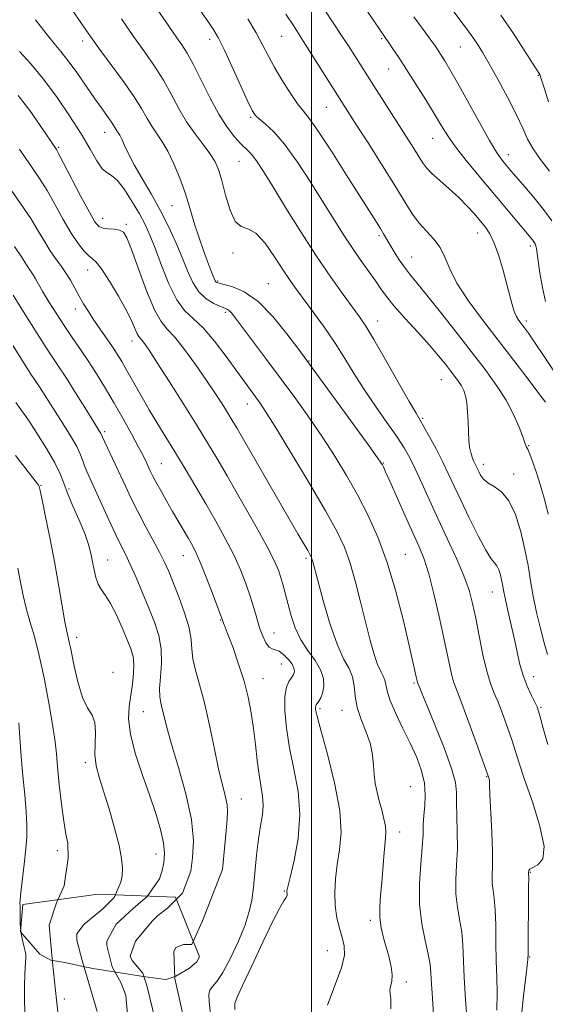
# Model space of a CAD drawing. Extents: x 2087300 to 2090200, y 317300 to 320200.
# Drawn here: x 2087923 to 2088062, y 319512 to 319772 of the extents above; entities that cross this region are included whole.
import ezdxf

# ---------------------------------------------------------------- set-up
doc = ezdxf.new("R2010")
doc.units = 0
doc.header["$MEASUREMENT"] = 0
doc.linetypes.add('DGN Style 2', pattern=[51.195507, 30.717304, -20.478203])
for name, color, linetype, lineweight in [('32000', 7, 'Continuous', 0), ('BOLDER LINE - HIGHWALL', 222, 'DGN Style 2', 0), ('DTM SPOT ELEVATION', 2, 'Continuous', 13), ('INDEX CONTOUR', 41, 'Continuous', 13), ('INTERMEDIATE CONTOUR', 44, 'Continuous', 0)]:
    doc.layers.add(name, color=color, linetype=linetype, lineweight=lineweight)

msp = doc.modelspace()

# ---------------------------------------------------------------- linework, layer by layer
at = {"layer": '32000', "flags": 128}
msp.add_lwpolyline([(2088000, 317500), (2088000, 320000)], dxfattribs=at)
at = {"layer": 'BOLDER LINE - HIGHWALL'}
for points in [[(2087970.34, 319524.25, 1137.33), (2087963.99, 319539.95, 1135.21), (2087943.63, 319540.81, 1130.99), (2087923.69, 319538.06, 1128.19), (2087923.05, 319530.85, 1128.06), (2087928.216, 319524.916, 1128.936), (2087931.054, 319523.342, 1129.03), (2087934.661, 319522.706, 1129.03), (2087942.214, 319521.153, 1129.03)], [(2087942.214, 319521.153, 1131.984), (2087956.135, 319518.965, 1135.32), (2087961.605, 319518.25, 1135.969), (2087964.151, 319519.099, 1135.969), (2087967.758, 319521.221, 1135.969), (2087969.668, 319522.918, 1135.969), (2087970.34, 319524.25, 1135.969)]]:
    msp.add_polyline3d(points, dxfattribs=at)
at = {"layer": 'DTM SPOT ELEVATION'}
for p in [(2087939.54, 319766.28, 1151.5), (2087973.07, 319766.77, 1157.5), (2087992.05, 319767.54, 1161.1), (2088018.47, 319766.97, 1165.8), (2088039.31, 319764.68, 1169.1), (2088020.4, 319758.91, 1165.2), (2088059.89, 319757.21, 1171.9), (2088003.85, 319748.8, 1161.1), (2087983.92, 319746.17, 1157.8), (2087945.28, 319742.15, 1149.3), (2088032.02, 319740.59, 1165.2), (2087933.12, 319738.22, 1146.2), (2087980.81, 319734.5, 1155.1), (2088051.95, 319736.3, 1168.6), (2087963.15, 319722.8, 1151.1), (2087944.8, 319719.43, 1146.7), (2087951.08, 319717.87, 1146.3), (2088017.79, 319714.81, 1159.7), (2088043.9, 319715.58, 1163.3), (2088057.78, 319712.11, 1165.6), (2087979.27, 319710.29, 1153.7), (2088026.48, 319709.18, 1160.8), (2087940.84, 319705.77, 1143.3), (2087975.15, 319702.91, 1152.2), (2087988.56, 319702.2, 1152.9), (2087937.55, 319695.5, 1141.4), (2087977.17, 319694.62, 1149.7), (2088017.42, 319692.33, 1156.7), (2088056.73, 319692.33, 1164.4), (2087952.57, 319686.99, 1143.4), (2087999.32, 319681.69, 1152.1), (2088034.28, 319676.83, 1157.1), (2087983, 319670.35, 1147.3), (2088029.31, 319666.59, 1156.2), (2087945.3, 319663.08, 1138.3), (2088057.35, 319659.32, 1160.1), (2087960.32, 319654.58, 1140.9), (2088018.98, 319654.79, 1152.1), (2088045.36, 319654.38, 1158.5), (2088053.39, 319651.81, 1158.5), (2087928.46, 319648.86, 1132.1), (2087935.93, 319647.91, 1134.4), (2087966.13, 319630.26, 1139.2), (2088024.75, 319630.58, 1150.9), (2087946.08, 319629.16, 1134.8), (2087998.56, 319629.55, 1145.7), (2088047.72, 319620.68, 1155.2), (2087975.93, 319613.23, 1139.9), (2087990.04, 319609.83, 1142.8), (2087937.92, 319608.69, 1132.5), (2087992.02, 319601.64, 1141.1), (2087947.49, 319599.41, 1132.4), (2087987.13, 319597.72, 1140.8), (2088027.08, 319596.61, 1149.8), (2088058.72, 319598.29, 1156.7), (2087955.53, 319589.04, 1135.1), (2088002.23, 319589.8, 1144.3), (2088008.06, 319589.42, 1145.3), (2088060.66, 319590.21, 1156.2), (2087940.19, 319575.51, 1131.6), (2088046.28, 319571.81, 1151.9), (2088026.08, 319569.21, 1146.8), (2087981.44, 319565.92, 1138.8), (2088023.23, 319557.2, 1146.6), (2087932.78, 319552.32, 1129.5), (2087958.87, 319551.37, 1133.3), (2088057.83, 319546.55, 1154.1), (2087992.81, 319541.58, 1141.9), (2088015.5, 319533.91, 1145.6), (2088004.17, 319525.85, 1143.1), (2088057.59, 319524.16, 1154.1), (2088025.04, 319517.57, 1146.5), (2087934.66, 319513.03, 1130.5)]:
    msp.add_point(p, dxfattribs=at)
at = {"layer": 'INDEX CONTOUR'}
for points in [[(2088034.573, 319778.075, 1170), (2088040.59, 319770.061, 1170), (2088042.244, 319767.797, 1170), (2088043.67, 319765.723, 1170), (2088045.131, 319763.396, 1170), (2088046.95, 319760.275, 1170), (2088049.316, 319756.044, 1170), (2088051.876, 319751.291, 1170), (2088054.141, 319746.831, 1170), (2088055.777, 319743.271, 1170), (2088057.089, 319740.394, 1170), (2088058.525, 319737.775, 1170), (2088060.455, 319735.029, 1170), (2088062.871, 319731.914, 1170)], [(2087927.078, 319771.943, 1150), (2087929.829, 319768.315, 1150), (2087931.969, 319765.662, 1150), (2087933.763, 319763.509, 1150), (2087935.647, 319761.109, 1150), (2087937.93, 319757.943, 1150), (2087942.721, 319751.026, 1150), (2087944.615, 319748.348, 1150), (2087946.058, 319746.343, 1150), (2087947.088, 319744.886, 1150), (2087947.757, 319743.853, 1150), (2087948.511, 319742.567, 1150), (2087948.855, 319742.055, 1150), (2087949.278, 319741.384, 1150), (2087949.827, 319740.335, 1150), (2087950.566, 319738.723, 1150), (2087951.623, 319736.479, 1150), (2087953.145, 319733.566, 1150), (2087955.204, 319729.992, 1150), (2087957.583, 319725.938, 1150), (2087959.99, 319721.632, 1150), (2087962.182, 319717.287, 1150), (2087964.108, 319713.06, 1150), (2087965.765, 319709.092, 1150), (2087967.189, 319705.52, 1150), (2087968.582, 319702.446, 1150), (2087970.187, 319699.972, 1150), (2087972.144, 319698.152, 1150), (2087974.177, 319696.908, 1150), (2087975.909, 319696.12, 1150), (2087977.065, 319695.657, 1150), (2087977.783, 319695.343, 1150), (2087978.303, 319694.99, 1150), (2087978.889, 319694.368, 1150), (2087979.895, 319693.078, 1150), (2087988.106, 319682.124, 1150), (2087991.983, 319676.919, 1150), (2087995.795, 319671.742, 1150), (2087999.446, 319666.65, 1150), (2088002.902, 319661.603, 1150), (2088006.146, 319656.563, 1150), (2088009.199, 319651.488, 1150), (2088012.096, 319646.339, 1150), (2088014.861, 319641.018, 1150), (2088017.491, 319635.196, 1150), (2088019.967, 319628.484, 1150), (2088022.257, 319620.766, 1150), (2088024.241, 319613.023, 1150), (2088025.781, 319606.508, 1150), (2088027.672, 319598.242, 1150), (2088027.994, 319596.758, 1150), (2088028.044, 319596.593, 1150), (2088028.477, 319595.464, 1150), (2088029.101, 319593.908, 1150), (2088030.42, 319590.708, 1150), (2088032.573, 319585.515, 1150), (2088035.006, 319579.458, 1150), (2088036.991, 319574.031, 1150), (2088037.996, 319570.302, 1150), (2088038.278, 319567.623, 1150), (2088038.291, 319564.917, 1150), (2088038.382, 319561.363, 1150), (2088038.507, 319557.157, 1150), (2088038.515, 319552.752, 1150), (2088038.322, 319548.526, 1150), (2088038.107, 319544.558, 1150), (2088038.117, 319540.85, 1150), (2088038.513, 319537.387, 1150), (2088039.117, 319534.072, 1150), (2088039.667, 319530.787, 1150), (2088039.975, 319527.371, 1150), (2088040.344, 319518.732, 1150), (2088040.696, 319512.966, 1150), (2088041.093, 319506.96, 1150)], [(2087983.151, 319772.166, 1160), (2087985.344, 319768.433, 1160), (2087987.041, 319765.309, 1160), (2087988.513, 319762.478, 1160), (2087990.136, 319759.481, 1160), (2087992.165, 319756.042, 1160), (2087994.346, 319752.584, 1160), (2087996.299, 319749.715, 1160), (2087997.823, 319747.735, 1160), (2087999.416, 319745.723, 1160), (2088001.752, 319742.455, 1160), (2088005.244, 319737.159, 1160), (2088009.259, 319730.883, 1160), (2088017.134, 319718.433, 1160), (2088018.205, 319716.705, 1160), (2088019.009, 319715.353, 1160), (2088020.653, 319712.534, 1160), (2088021.817, 319710.617, 1160), (2088023.159, 319708.507, 1160), (2088024.529, 319706.505, 1160), (2088025.881, 319704.742, 1160), (2088030.096, 319699.604, 1160), (2088033.711, 319695.067, 1160), (2088037.959, 319689.663, 1160), (2088042.183, 319684.238, 1160), (2088045.851, 319679.462, 1160), (2088048.9, 319675.254, 1160), (2088051.39, 319671.344, 1160), (2088053.371, 319667.577, 1160), (2088054.855, 319664.221, 1160), (2088055.844, 319661.653, 1160), (2088056.372, 319660.129, 1160), (2088056.681, 319659.133, 1160), (2088056.812, 319658.928, 1160), (2088057.099, 319658.378, 1160), (2088057.645, 319657.06, 1160), (2088058.508, 319654.696, 1160), (2088059.569, 319651.59, 1160), (2088060.661, 319648.194, 1160), (2088061.653, 319644.819, 1160), (2088062.546, 319641.2, 1160)], [(2087921.445, 319711.948, 1140), (2087923.486, 319708.984, 1140), (2087924.511, 319707.406, 1140), (2087925.028, 319706.575, 1140), (2087925.465, 319705.94, 1140), (2087925.928, 319705.294, 1140), (2087926.441, 319704.513, 1140), (2087927.048, 319703.471, 1140), (2087927.863, 319702.024, 1140), (2087929.016, 319700.029, 1140), (2087930.595, 319697.403, 1140), (2087932.503, 319694.344, 1140), (2087934.597, 319691.115, 1140), (2087936.756, 319687.921, 1140), (2087938.941, 319684.739, 1140), (2087941.141, 319681.483, 1140), (2087943.343, 319678.075, 1140), (2087945.572, 319674.456, 1140), (2087947.86, 319670.574, 1140), (2087950.195, 319666.459, 1140), (2087952.385, 319662.491, 1140), (2087954.192, 319659.133, 1140), (2087955.449, 319656.717, 1140), (2087956.274, 319655.056, 1140), (2087957.365, 319652.727, 1140), (2087957.983, 319651.467, 1140), (2087958.869, 319649.781, 1140), (2087960.132, 319647.487, 1140), (2087961.657, 319644.788, 1140), (2087963.266, 319641.978, 1140), (2087967.45, 319634.793, 1140), (2087968.493, 319632.962, 1140), (2087969.525, 319630.92, 1140), (2087970.767, 319628.071, 1140), (2087972.341, 319624.096, 1140), (2087973.976, 319619.79, 1140), (2087976.527, 319612.913, 1140), (2087976.731, 319612.435, 1140), (2087977.161, 319611.373, 1140), (2087977.968, 319609.274, 1140), (2087979.229, 319605.864, 1140), (2087980.718, 319601.594, 1140), (2087982.135, 319597.086, 1140), (2087983.242, 319592.826, 1140), (2087984.062, 319588.739, 1140), (2087984.681, 319584.605, 1140), (2087985.182, 319580.305, 1140), (2087985.634, 319576.1, 1140), (2087986.105, 319572.35, 1140), (2087987.049, 319566.732, 1140), (2087987.216, 319564.324, 1140), (2087987.005, 319561.764, 1140), (2087986.533, 319558.822, 1140), (2087985.977, 319555.28, 1140), (2087985.476, 319551.064, 1140), (2087984.635, 319542.557, 1140), (2087984.203, 319539.234, 1140), (2087983.537, 319536.18, 1140), (2087982.398, 319532.702, 1140), (2087980.651, 319528.379, 1140), (2087978.579, 319523.865, 1140), (2087976.571, 319520.084, 1140), (2087974.951, 319517.702, 1140), (2087973.787, 319516.352, 1140), (2087973.084, 319515.407, 1140), (2087972.828, 319514.255, 1140), (2087972.93, 319512.337, 1140), (2087973.808, 319504.313, 1140)], [(2087922.391, 319626.963, 1130), (2087923.064, 319623.295, 1130), (2087923.748, 319619.777, 1130), (2087924.55, 319616.351, 1130), (2087925.553, 319612.879, 1130), (2087926.732, 319608.899, 1130), (2087928.039, 319603.871, 1130), (2087929.405, 319597.549, 1130), (2087930.668, 319590.876, 1130), (2087931.646, 319585.09, 1130), (2087932.228, 319581.02, 1130), (2087932.563, 319577.863, 1130), (2087932.869, 319574.407, 1130), (2087933.32, 319569.806, 1130), (2087933.887, 319564.686, 1130), (2087934.496, 319560.039, 1130), (2087935.077, 319556.622, 1130), (2087935.583, 319554.253, 1130), (2087935.71, 319550.331, 1130), (2087934.582, 319543.007, 1130), (2087932.611, 319538.5, 1130), (2087930.639, 319532.585, 1130), (2087931.484, 319522.726, 1130), (2087932.611, 319512.868, 1130), (2087934.364, 319497.067, 1130)]]:
    msp.add_polyline3d(points, dxfattribs=at)
at = {"layer": 'INTERMEDIATE CONTOUR'}
for points in [[(2088011.152, 319779.477, 1166), (2088019.263, 319767.467, 1166), (2088020.373, 319765.867, 1166), (2088021.467, 319764.251, 1166), (2088023.019, 319761.917, 1166), (2088025.061, 319758.79, 1166), (2088027.552, 319754.906, 1166), (2088030.167, 319750.762, 1166), (2088032.508, 319746.967, 1166), (2088034.332, 319743.927, 1166), (2088036.007, 319741.247, 1166), (2088038.059, 319738.332, 1166), (2088040.859, 319734.745, 1166), (2088044.174, 319730.702, 1166), (2088058.37, 319713.72, 1166), (2088058.736, 319713.215, 1166), (2088059.032, 319712.702, 1166), (2088059.248, 319712.146, 1166), (2088059.394, 319711.45, 1166), (2088059.849, 319708.178, 1166), (2088060.346, 319704.965, 1166), (2088061.021, 319701.146, 1166), (2088061.816, 319697.429, 1166)], [(2087936.367, 319774.951, 1152), (2087938.823, 319771.456, 1152), (2087940.542, 319768.978, 1152), (2087942.042, 319766.851, 1152), (2087943.985, 319764.19, 1152), (2087946.8, 319760.392, 1152), (2087950.016, 319755.988, 1152), (2087952.935, 319751.796, 1152), (2087955.035, 319748.448, 1152), (2087956.514, 319745.859, 1152), (2087957.744, 319743.759, 1152), (2087960.456, 319739.803, 1152), (2087961.993, 319737.202, 1152), (2087963.616, 319733.831, 1152), (2087965.179, 319730.072, 1152), (2087966.507, 319726.465, 1152), (2087967.493, 319723.387, 1152), (2087968.302, 319720.583, 1152), (2087969.169, 319717.64, 1152), (2087970.255, 319714.297, 1152), (2087971.43, 319710.913, 1152), (2087972.489, 319707.999, 1152), (2087973.275, 319705.94, 1152), (2087973.809, 319704.619, 1152), (2087974.548, 319702.88, 1152), (2087974.699, 319702.643, 1152), (2087974.938, 319702.464, 1152), (2087975.552, 319702.257, 1152), (2087976.873, 319701.934, 1152), (2087979.141, 319701.331, 1152), (2087982.214, 319700.009, 1152), (2087985.856, 319697.458, 1152), (2087989.774, 319693.454, 1152), (2087993.454, 319688.921, 1152), (2087996.321, 319685.073, 1152), (2088015.094, 319659.384, 1152), (2088017.447, 319656.134, 1152), (2088018.419, 319654.749, 1152), (2088018.723, 319654.245, 1152), (2088018.992, 319653.704, 1152), (2088019.564, 319652.462, 1152), (2088020.706, 319649.918, 1152), (2088024.756, 319640.799, 1152), (2088028.444, 319632.566, 1152), (2088029.726, 319629.346, 1152), (2088030.954, 319625.438, 1152), (2088032.325, 319620.14, 1152), (2088033.723, 319614.14, 1152), (2088034.958, 319608.476, 1152), (2088036.578, 319600.635, 1152), (2088037.131, 319598.234, 1152), (2088037.682, 319596.437, 1152), (2088038.46, 319594.402, 1152), (2088039.713, 319591.171, 1152), (2088041.561, 319586.194, 1152), (2088043.6, 319580.588, 1152), (2088046.854, 319571.494, 1152), (2088046.95, 319571.19, 1152), (2088047.003, 319570.934, 1152), (2088046.994, 319570.647, 1152), (2088046.99, 319569.661, 1152), (2088047.082, 319567.156, 1152), (2088047.603, 319557.187, 1152), (2088047.791, 319552.036, 1152), (2088047.795, 319548.247, 1152), (2088047.723, 319545.615, 1152), (2088047.733, 319543.631, 1152), (2088047.935, 319541.789, 1152), (2088048.24, 319539.619, 1152), (2088048.508, 319536.656, 1152), (2088048.641, 319532.614, 1152), (2088048.697, 319527.926, 1152), (2088048.776, 319523.2, 1152), (2088048.929, 319518.873, 1152), (2088049.034, 319514.668, 1152), (2088048.921, 319510.136, 1152)], [(2087959.011, 319775.032, 1156), (2087964.398, 319767.171, 1156), (2087965.729, 319765.265, 1156), (2087967.096, 319763.126, 1156), (2087968.728, 319760.172, 1156), (2087973.1, 319751.385, 1156), (2087975.464, 319746.989, 1156), (2087977.67, 319743.536, 1156), (2087979.618, 319741.017, 1156), (2087981.232, 319739.254, 1156), (2087983.504, 319737.049, 1156), (2087984.493, 319735.936, 1156), (2087985.655, 319734.333, 1156), (2087987.291, 319731.796, 1156), (2087989.722, 319727.864, 1156), (2087993.133, 319722.311, 1156), (2087997.155, 319715.851, 1156), (2088001.282, 319709.432, 1156), (2088005.065, 319703.852, 1156), (2088008.297, 319699.315, 1156), (2088012.645, 319693.391, 1156), (2088014.289, 319690.936, 1156), (2088016.436, 319687.386, 1156), (2088019.508, 319682.067, 1156), (2088025.81, 319671.005, 1156), (2088027.596, 319667.916, 1156), (2088028.672, 319666.086, 1156), (2088029.688, 319664.321, 1156), (2088031.134, 319661.709, 1156), (2088032.87, 319658.474, 1156), (2088034.601, 319655.121, 1156), (2088036.127, 319651.989, 1156), (2088039.421, 319644.931, 1156), (2088041.644, 319640.276, 1156), (2088043.996, 319635.534, 1156), (2088046.044, 319631.695, 1156), (2088047.465, 319629.461, 1156), (2088048.37, 319628.345, 1156), (2088048.977, 319627.568, 1156), (2088049.469, 319626.516, 1156), (2088049.876, 319625.223, 1156), (2088050.193, 319623.888, 1156), (2088050.435, 319622.616, 1156), (2088050.706, 319621.131, 1156), (2088051.129, 319619.061, 1156), (2088051.787, 319616.158, 1156), (2088052.597, 319612.66, 1156), (2088053.428, 319608.928, 1156), (2088054.194, 319605.273, 1156), (2088054.971, 319601.81, 1156), (2088055.873, 319598.604, 1156), (2088056.962, 319595.734, 1156), (2088058.074, 319593.326, 1156), (2088058.991, 319591.519, 1156), (2088059.572, 319590.312, 1156), (2088059.991, 319589.147, 1156), (2088060.496, 319587.328, 1156), (2088061.293, 319584.334, 1156), (2088062.407, 319580.343, 1156)], [(2087970.229, 319774.892, 1158), (2087972.59, 319771.534, 1158), (2087974.194, 319769.166, 1158), (2087975.43, 319767.035, 1158), (2087976.873, 319764.098, 1158), (2087978.905, 319759.695, 1158), (2087983.081, 319750.511, 1158), (2087984.294, 319747.966, 1158), (2087985.142, 319746.634, 1158), (2087986.145, 319745.699, 1158), (2087987.734, 319744.414, 1158), (2087989.976, 319742.316, 1158), (2087992.839, 319739.01, 1158), (2087996.234, 319734.313, 1158), (2087999.81, 319728.879, 1158), (2088003.154, 319723.569, 1158), (2088005.96, 319719.055, 1158), (2088008.363, 319715.23, 1158), (2088010.606, 319711.798, 1158), (2088012.858, 319708.536, 1158), (2088016.849, 319702.936, 1158), (2088018.326, 319700.808, 1158), (2088019.825, 319698.747, 1158), (2088021.856, 319696.243, 1158), (2088024.74, 319692.967, 1158), (2088028.044, 319689.317, 1158), (2088031.145, 319685.868, 1158), (2088033.559, 319683.074, 1158), (2088035.354, 319680.885, 1158), (2088036.733, 319679.129, 1158), (2088037.871, 319677.647, 1158), (2088038.817, 319676.341, 1158), (2088039.59, 319675.128, 1158), (2088040.206, 319673.904, 1158), (2088040.675, 319672.477, 1158), (2088041.005, 319670.636, 1158), (2088041.212, 319668.262, 1158), (2088041.341, 319665.611, 1158), (2088041.447, 319663.034, 1158), (2088041.578, 319660.815, 1158), (2088041.764, 319658.981, 1158), (2088042.031, 319657.491, 1158), (2088042.39, 319656.302, 1158), (2088042.793, 319655.354, 1158), (2088043.505, 319653.918, 1158), (2088044.172, 319652.49, 1158), (2088044.657, 319651.547, 1158), (2088045.404, 319650.509, 1158), (2088046.568, 319649.501, 1158), (2088048.225, 319648.529, 1158), (2088050.17, 319647.146, 1158), (2088052.12, 319644.789, 1158), (2088053.84, 319641.105, 1158), (2088055.265, 319636.58, 1158), (2088056.374, 319631.91, 1158), (2088057.182, 319627.624, 1158), (2088057.843, 319623.594, 1158), (2088058.55, 319619.522, 1158), (2088059.441, 319615.229, 1158), (2088060.445, 319610.986, 1158), (2088061.441, 319607.178, 1158), (2088062.324, 319604.108, 1158)], [(2087993.228, 319773.43, 1162), (2087995.173, 319770.367, 1162), (2087998.325, 319765.46, 1162), (2088011.893, 319744.1, 1162), (2088015.094, 319739.087, 1162), (2088018.774, 319733.289, 1162), (2088022.165, 319727.851, 1162), (2088024.707, 319723.66, 1162), (2088026.644, 319720.561, 1162), (2088028.424, 319718.138, 1162), (2088030.371, 319716.011, 1162), (2088032.321, 319713.94, 1162), (2088033.987, 319711.72, 1162), (2088035.231, 319709.151, 1162), (2088036.504, 319706.063, 1162), (2088038.406, 319702.29, 1162), (2088041.371, 319697.742, 1162), (2088045.147, 319692.622, 1162), (2088053.473, 319681.821, 1162), (2088057.194, 319676.96, 1162), (2088060.07, 319673.169, 1162), (2088061.825, 319670.815, 1162)], [(2088003.484, 319774.446, 1164), (2088007.899, 319767.778, 1164), (2088009.713, 319764.99, 1164), (2088016.477, 319754.468, 1164), (2088027.008, 319737.923, 1164), (2088029.317, 319734.209, 1164), (2088030.322, 319732.824, 1164), (2088031.746, 319731.309, 1164), (2088033.858, 319729.407, 1164), (2088036.388, 319727.214, 1164), (2088038.927, 319724.92, 1164), (2088041.146, 319722.689, 1164), (2088043.015, 319720.613, 1164), (2088044.583, 319718.764, 1164), (2088045.909, 319717.125, 1164), (2088047.095, 319715.314, 1164), (2088048.254, 319712.866, 1164), (2088049.46, 319709.497, 1164), (2088050.626, 319705.656, 1164), (2088051.625, 319701.977, 1164), (2088052.959, 319696.631, 1164), (2088053.507, 319694.847, 1164), (2088054.12, 319693.486, 1164), (2088054.793, 319692.41, 1164), (2088056.247, 319690.488, 1164), (2088057.283, 319689.043, 1164), (2088058.893, 319686.689, 1164), (2088061.259, 319683.143, 1164), (2088070.053, 319669.859, 1164)], [(2087949.757, 319772.156, 1154), (2087952.965, 319767.512, 1154), (2087955.901, 319763.371, 1154), (2087958.512, 319759.625, 1154), (2087960.832, 319755.984, 1154), (2087962.921, 319752.238, 1154), (2087964.917, 319748.497, 1154), (2087966.977, 319744.951, 1154), (2087969.185, 319741.76, 1154), (2087971.335, 319738.966, 1154), (2087973.148, 319736.576, 1154), (2087974.436, 319734.511, 1154), (2087975.379, 319732.312, 1154), (2087976.248, 319729.426, 1154), (2087977.265, 319725.58, 1154), (2087978.466, 319721.6, 1154), (2087979.84, 319718.591, 1154), (2087981.388, 319717.253, 1154), (2087983.173, 319716.669, 1154), (2087985.271, 319715.52, 1154), (2087987.696, 319712.865, 1154), (2087990.197, 319709.293, 1154), (2087992.459, 319705.775, 1154), (2087994.29, 319703.011, 1154), (2087995.984, 319700.619, 1154), (2088000.496, 319694.522, 1154), (2088003.37, 319690.545, 1154), (2088006.219, 319686.396, 1154), (2088008.791, 319682.361, 1154), (2088011.26, 319678.351, 1154), (2088013.906, 319674.185, 1154), (2088016.892, 319669.785, 1154), (2088019.906, 319665.488, 1154), (2088022.516, 319661.732, 1154), (2088024.432, 319658.777, 1154), (2088025.914, 319656.152, 1154), (2088027.362, 319653.203, 1154), (2088029.101, 319649.426, 1154), (2088031.151, 319644.905, 1154), (2088033.458, 319639.877, 1154), (2088035.925, 319634.605, 1154), (2088038.291, 319629.474, 1154), (2088040.255, 319624.898, 1154), (2088041.614, 319621.111, 1154), (2088042.555, 319617.616, 1154), (2088043.364, 319613.733, 1154), (2088044.268, 319609.035, 1154), (2088045.258, 319604.089, 1154), (2088046.268, 319599.712, 1154), (2088047.253, 319596.468, 1154), (2088048.258, 319593.912, 1154), (2088049.352, 319591.345, 1154), (2088050.567, 319588.253, 1154), (2088051.796, 319584.867, 1154), (2088052.896, 319581.604, 1154), (2088054.814, 319575.446, 1154), (2088056.269, 319571.098, 1154), (2088058.334, 319565.181, 1154), (2088060.352, 319558.789, 1154), (2088061.467, 319553.404, 1154), (2088061.101, 319550.127, 1154), (2088059.815, 319548.543, 1154), (2088058.45, 319547.86, 1154), (2088057.665, 319547.415, 1154), (2088057.385, 319547.069, 1154), (2088057.349, 319546.411, 1154), (2088057.357, 319546.192, 1154), (2088057.362, 319545.167, 1154), (2088057.348, 319542.526, 1154), (2088057.185, 319524.932, 1154), (2088057.151, 319523.606, 1154), (2088057.064, 319522.702, 1154), (2088056.57, 319518.823, 1154), (2088056.078, 319514.707, 1154), (2088055.5, 319508.701, 1154)], [(2088027.027, 319772.686, 1168), (2088029.453, 319769.353, 1168), (2088031.337, 319766.786, 1168), (2088032.607, 319765.027, 1168), (2088033.483, 319763.763, 1168), (2088034.254, 319762.59, 1168), (2088035.2, 319761.096, 1168), (2088036.562, 319758.817, 1168), (2088038.571, 319755.275, 1168), (2088044.332, 319744.778, 1168), (2088047.004, 319740.011, 1168), (2088048.875, 319736.902, 1168), (2088050.091, 319735.128, 1168), (2088050.951, 319734.056, 1168), (2088052.748, 319731.929, 1168), (2088056.337, 319727.795, 1168), (2088058.823, 319724.868, 1168), (2088061.32, 319721.771, 1168), (2088063.514, 319718.745, 1168)], [(2088050.009, 319773.123, 1172), (2088053.318, 319768.261, 1172), (2088056.211, 319763.852, 1172), (2088060.174, 319757.687, 1172), (2088060.372, 319757.303, 1172), (2088060.526, 319756.843, 1172), (2088060.844, 319755.799, 1172), (2088061.51, 319753.678, 1172), (2088062.629, 319750.23, 1172)], [(2087922.824, 319763.533, 1148), (2087925.766, 319760.263, 1148), (2087929.042, 319756.317, 1148), (2087932.554, 319751.596, 1148), (2087936.009, 319746.546, 1148), (2087939.063, 319741.747, 1148), (2087941.456, 319737.698, 1148), (2087943.275, 319734.594, 1148), (2087944.689, 319732.548, 1148), (2087945.883, 319731.511, 1148), (2087947.1, 319730.78, 1148), (2087948.596, 319729.487, 1148), (2087950.521, 319727.027, 1148), (2087952.622, 319723.835, 1148), (2087954.538, 319720.609, 1148), (2087956.022, 319717.816, 1148), (2087957.281, 319715.012, 1148), (2087958.632, 319711.528, 1148), (2087960.316, 319706.971, 1148), (2087962.267, 319702.084, 1148), (2087964.34, 319697.895, 1148), (2087966.445, 319695.084, 1148), (2087968.705, 319692.962, 1148), (2087971.3, 319690.498, 1148), (2087974.307, 319686.965, 1148), (2087977.409, 319682.876, 1148), (2087982.322, 319676.109, 1148), (2087985.178, 319672.254, 1148), (2087986.367, 319670.613, 1148), (2087988.014, 319668.137, 1148), (2087990.711, 319663.825, 1148), (2087994.778, 319657.128, 1148), (2087999.444, 319649.312, 1148), (2088003.665, 319642.095, 1148), (2088006.653, 319636.715, 1148), (2088008.654, 319632.496, 1148), (2088010.172, 319628.286, 1148), (2088011.614, 319623.233, 1148), (2088013.018, 319617.708, 1148), (2088014.322, 319612.383, 1148), (2088015.483, 319607.827, 1148), (2088016.512, 319604.175, 1148), (2088017.434, 319601.46, 1148), (2088018.26, 319599.643, 1148), (2088018.935, 319598.414, 1148), (2088019.389, 319597.391, 1148), (2088019.624, 319596.209, 1148), (2088019.937, 319594.554, 1148), (2088020.699, 319592.126, 1148), (2088022.155, 319588.755, 1148), (2088024.058, 319584.791, 1148), (2088026.037, 319580.706, 1148), (2088027.764, 319576.888, 1148), (2088029.076, 319573.369, 1148), (2088029.855, 319570.086, 1148), (2088030.05, 319566.997, 1148), (2088029.88, 319564.133, 1148), (2088029.633, 319561.545, 1148), (2088029.519, 319559.181, 1148), (2088029.448, 319556.592, 1148), (2088029.254, 319553.231, 1148), (2088028.853, 319548.736, 1148), (2088028.492, 319543.492, 1148), (2088028.501, 319538.069, 1148), (2088029.091, 319532.985, 1148), (2088029.995, 319528.524, 1148), (2088030.827, 319524.918, 1148), (2088031.3, 319522.233, 1148), (2088031.518, 319519.874, 1148), (2088031.68, 319517.081, 1148), (2088031.928, 319513.319, 1148), (2088032.185, 319508.949, 1148)], [(2087922.428, 319751.94, 1146), (2087925.501, 319747.895, 1146), (2087928.265, 319743.981, 1146), (2087932.554, 319737.607, 1146), (2087933.122, 319736.582, 1146), (2087934.389, 319734.185, 1146), (2087939.059, 319725.234, 1146), (2087941.29, 319721.028, 1146), (2087942.753, 319718.472, 1146), (2087943.752, 319717.285, 1146), (2087944.788, 319716.867, 1146), (2087946.216, 319716.693, 1146), (2087947.82, 319716.555, 1146), (2087949.24, 319716.322, 1146), (2087950.249, 319715.769, 1146), (2087951.148, 319714.288, 1146), (2087952.372, 319711.176, 1146), (2087954.213, 319706.11, 1146), (2087956.391, 319700.283, 1146), (2087958.487, 319695.265, 1146), (2087960.219, 319692.155, 1146), (2087961.863, 319690.163, 1146), (2087963.831, 319688.024, 1146), (2087966.401, 319684.8, 1146), (2087969.293, 319680.837, 1146), (2087972.09, 319676.812, 1146), (2087974.453, 319673.285, 1146), (2087976.34, 319670.37, 1146), (2087977.787, 319668.067, 1146), (2087978.93, 319666.197, 1146), (2087980.301, 319663.867, 1146), (2087993.73, 319640.575, 1146), (2087996.347, 319636.077, 1146), (2087998.964, 319631.624, 1146), (2087999.538, 319630.614, 1146), (2087999.867, 319629.951, 1146), (2088000.075, 319629.385, 1146), (2088000.3, 319628.591, 1146), (2088001.605, 319623.659, 1146), (2088003.03, 319618.437, 1146), (2088004.824, 319612.349, 1146), (2088006.717, 319606.849, 1146), (2088008.461, 319603.014, 1146), (2088009.885, 319600.418, 1146), (2088010.842, 319598.259, 1146), (2088011.282, 319595.874, 1146), (2088011.54, 319593.162, 1146), (2088012.052, 319590.158, 1146), (2088013.107, 319586.925, 1146), (2088014.411, 319583.621, 1146), (2088015.521, 319580.428, 1146), (2088016.119, 319577.489, 1146), (2088016.362, 319574.803, 1146), (2088016.521, 319572.329, 1146), (2088016.828, 319570.017, 1146), (2088017.291, 319567.764, 1146), (2088017.875, 319565.46, 1146), (2088018.525, 319563.053, 1146), (2088019.121, 319560.728, 1146), (2088019.527, 319558.732, 1146), (2088019.647, 319557.18, 1146), (2088019.547, 319555.666, 1146), (2088019.331, 319553.653, 1146), (2088019.089, 319550.773, 1146), (2088018.826, 319547.323, 1146), (2088018.534, 319543.769, 1146), (2088018.229, 319540.485, 1146), (2088018.022, 319537.475, 1146), (2088018.05, 319534.649, 1146), (2088018.407, 319531.928, 1146), (2088019.01, 319529.272, 1146), (2088020.457, 319524.052, 1146), (2088021.025, 319521.607, 1146), (2088021.288, 319519.46, 1146), (2088021.166, 319517.727, 1146), (2088020.864, 319516.384, 1146), (2088020.655, 319515.374, 1146), (2088020.725, 319514.516, 1146), (2088020.906, 319513.153, 1146), (2088020.941, 319510.507, 1146)], [(2087922.835, 319737.726, 1144), (2087924.522, 319735.224, 1144), (2087926.265, 319732.697, 1144), (2087928.1, 319729.962, 1144), (2087930.075, 319726.773, 1144), (2087932.207, 319723.014, 1144), (2087934.385, 319719.087, 1144), (2087936.462, 319715.523, 1144), (2087938.31, 319712.748, 1144), (2087939.874, 319710.775, 1144), (2087941.114, 319709.518, 1144), (2087942.066, 319708.769, 1144), (2087943.053, 319707.872, 1144), (2087944.472, 319706.056, 1144), (2087946.564, 319702.831, 1144), (2087948.942, 319698.846, 1144), (2087951.064, 319695.031, 1144), (2087952.516, 319692.131, 1144), (2087953.398, 319690.149, 1144), (2087953.935, 319688.9, 1144), (2087954.335, 319688.182, 1144), (2087954.714, 319687.722, 1144), (2087955.169, 319687.229, 1144), (2087955.841, 319686.36, 1144), (2087957.06, 319684.573, 1144), (2087959.204, 319681.276, 1144), (2087962.458, 319676.178, 1144), (2087966.237, 319670.197, 1144), (2087969.766, 319664.554, 1144), (2087972.513, 319660.077, 1144), (2087974.914, 319656.043, 1144), (2087977.649, 319651.337, 1144), (2087981.154, 319645.248, 1144), (2087984.887, 319638.684, 1144), (2087988.061, 319632.954, 1144), (2087990.096, 319629.022, 1144), (2087991.226, 319626.453, 1144), (2087991.892, 319624.465, 1144), (2087992.47, 319622.396, 1144), (2087993.764, 319617.383, 1144), (2087994.594, 319614.352, 1144), (2087995.677, 319611.156, 1144), (2087997.139, 319608.035, 1144), (2087999.002, 319605.175, 1144), (2088000.904, 319602.556, 1144), (2088002.385, 319600.103, 1144), (2088003.104, 319597.779, 1144), (2088003.19, 319595.682, 1144), (2088002.892, 319593.947, 1144), (2088002.437, 319592.67, 1144), (2088001.947, 319591.794, 1144), (2088001.237, 319590.849, 1144), (2088001.082, 319590.558, 1144), (2088001.019, 319590.22, 1144), (2088001.063, 319589.579, 1144), (2088001.443, 319587.844, 1144), (2088002.437, 319584.097, 1144), (2088004.16, 319577.834, 1144), (2088006.066, 319570.239, 1144), (2088007.451, 319562.914, 1144), (2088007.799, 319557.091, 1144), (2088007.406, 319552.523, 1144), (2088006.765, 319548.595, 1144), (2088006.292, 319544.81, 1144), (2088006.101, 319541.147, 1144), (2088006.234, 319537.703, 1144), (2088006.696, 319534.564, 1144), (2088007.36, 319531.761, 1144), (2088008.063, 319529.315, 1144), (2088008.609, 319527.135, 1144), (2088008.674, 319524.684, 1144), (2088007.898, 319521.32, 1144), (2088006.152, 319516.667, 1144), (2088004.221, 319511.431, 1144)], [(2087917.236, 319731.678, 1142), (2087923.097, 319723.311, 1142), (2087925.76, 319719.36, 1142), (2087927.854, 319715.991, 1142), (2087929.504, 319713.181, 1142), (2087930.934, 319710.83, 1142), (2087932.324, 319708.82, 1142), (2087933.689, 319706.98, 1142), (2087935.002, 319705.124, 1142), (2087936.242, 319703.115, 1142), (2087937.429, 319701.004, 1142), (2087938.589, 319698.891, 1142), (2087939.759, 319696.84, 1142), (2087941.016, 319694.769, 1142), (2087942.447, 319692.558, 1142), (2087944.089, 319690.146, 1142), (2087947.349, 319685.442, 1142), (2087948.638, 319683.495, 1142), (2087949.832, 319681.559, 1142), (2087951.179, 319679.228, 1142), (2087954.869, 319672.66, 1142), (2087957.072, 319668.846, 1142), (2087959.397, 319664.981, 1142), (2087964.291, 319657.02, 1142), (2087966.823, 319652.814, 1142), (2087969.402, 319648.45, 1142), (2087972.027, 319643.953, 1142), (2087974.668, 319639.37, 1142), (2087977.186, 319634.835, 1142), (2087979.414, 319630.512, 1142), (2087981.227, 319626.53, 1142), (2087982.658, 319622.885, 1142), (2087983.79, 319619.546, 1142), (2087984.704, 319616.485, 1142), (2087985.495, 319613.701, 1142), (2087986.265, 319611.199, 1142), (2087987.088, 319609.011, 1142), (2087987.94, 319607.264, 1142), (2087988.771, 319606.115, 1142), (2087989.559, 319605.614, 1142), (2087990.397, 319605.398, 1142), (2087991.402, 319605.002, 1142), (2087992.628, 319604.085, 1142), (2087993.864, 319602.839, 1142), (2087994.836, 319601.579, 1142), (2087995.341, 319600.564, 1142), (2087995.472, 319599.806, 1142), (2087995.395, 319599.253, 1142), (2087995.238, 319598.837, 1142), (2087994.978, 319598.428, 1142), (2087994.555, 319597.878, 1142), (2087993.954, 319597.007, 1142), (2087993.344, 319595.503, 1142), (2087992.943, 319593.024, 1142), (2087992.929, 319589.34, 1142), (2087993.339, 319584.691, 1142), (2087994.173, 319579.434, 1142), (2087995.345, 319573.859, 1142), (2087996.423, 319568.006, 1142), (2087996.889, 319561.849, 1142), (2087996.404, 319555.509, 1142), (2087995.355, 319549.686, 1142), (2087994.306, 319545.227, 1142), (2087993.7, 319542.711, 1142), (2087993.484, 319541.648, 1142), (2087993.484, 319541.279, 1142), (2087993.534, 319540.965, 1142), (2087993.503, 319540.538, 1142), (2087993.269, 319539.946, 1142), (2087992.696, 319539.027, 1142), (2087991.59, 319537.165, 1142), (2087989.745, 319533.633, 1142), (2087987.104, 319528.108, 1142), (2087984.213, 319521.881, 1142), (2087981.77, 319516.646, 1142), (2087980.308, 319513.596, 1142), (2087979.719, 319511.919, 1142), (2087979.727, 319510.295, 1142)], [(2087921.145, 319699.133, 1138), (2087923.02, 319696.156, 1138), (2087927.471, 319689.013, 1138), (2087929.624, 319685.63, 1138), (2087931.475, 319682.822, 1138), (2087933.244, 319680.185, 1138), (2087935.241, 319677.142, 1138), (2087937.647, 319673.349, 1138), (2087940.115, 319669.391, 1138), (2087944.339, 319662.56, 1138), (2087944.503, 319662.221, 1138), (2087944.778, 319661.593, 1138), (2087945.373, 319660.275, 1138), (2087950.791, 319648.606, 1138), (2087952.322, 319645.37, 1138), (2087954.05, 319641.924, 1138), (2087956.038, 319638.193, 1138), (2087958.066, 319634.482, 1138), (2087959.84, 319631.192, 1138), (2087961.167, 319628.549, 1138), (2087962.267, 319626.085, 1138), (2087963.458, 319623.159, 1138), (2087964.943, 319619.352, 1138), (2087966.453, 319615.142, 1138), (2087967.599, 319611.231, 1138), (2087968.13, 319608.124, 1138), (2087968.332, 319605.531, 1138), (2087968.625, 319602.968, 1138), (2087969.337, 319599.975, 1138), (2087970.409, 319596.221, 1138), (2087971.687, 319591.4, 1138), (2087973.029, 319585.43, 1138), (2087974.336, 319579.116, 1138), (2087975.519, 319573.489, 1138), (2087976.498, 319569.33, 1138), (2087977.228, 319566.441, 1138), (2087977.67, 319564.378, 1138), (2087977.805, 319562.652, 1138), (2087977.689, 319560.596, 1138), (2087977.395, 319557.493, 1138), (2087976.986, 319552.885, 1138), (2087976.476, 319547.313, 1138), (2087971.2, 319533.712, 1138), (2087968.383, 319527.515, 1138), (2087966.13, 319527.515, 1138), (2087964.158, 319526.67, 1138), (2087963.595, 319525.543, 1138), (2087963.877, 319518.501, 1138), (2087966.488, 319506.704, 1138)], [(2087921.104, 319685.726, 1136), (2087925.65, 319678.521, 1136), (2087928.057, 319674.884, 1136), (2087932.196, 319668.353, 1136), (2087934.22, 319665.198, 1136), (2087936.259, 319661.954, 1136), (2087937.931, 319659.092, 1136), (2087938.97, 319656.957, 1136), (2087939.563, 319655.36, 1136), (2087940.014, 319653.982, 1136), (2087940.595, 319652.495, 1136), (2087941.459, 319650.54, 1136), (2087946.384, 319639.752, 1136), (2087948.168, 319635.942, 1136), (2087949.578, 319633.066, 1136), (2087950.788, 319630.648, 1136), (2087952.072, 319627.957, 1136), (2087953.628, 319624.467, 1136), (2087955.341, 319620.458, 1136), (2087957.02, 319616.412, 1136), (2087958.485, 319612.691, 1136), (2087959.593, 319609.165, 1136), (2087960.213, 319605.582, 1136), (2087960.289, 319601.808, 1136), (2087960.062, 319598.174, 1136), (2087959.847, 319595.126, 1136), (2087959.89, 319592.956, 1136), (2087960.156, 319591.334, 1136), (2087960.544, 319589.772, 1136), (2087961.006, 319587.779, 1136), (2087961.732, 319584.84, 1136), (2087962.966, 319580.431, 1136), (2087964.811, 319574.305, 1136), (2087966.78, 319567.299, 1136), (2087968.244, 319560.523, 1136), (2087968.747, 319554.871, 1136), (2087968.557, 319550.384, 1136), (2087968.11, 319546.886, 1136), (2087965.849, 319541.035, 1136), (2087961.905, 319537.092, 1136), (2087959.371, 319535.12, 1136), (2087957.962, 319533.712, 1136), (2087953.455, 319528.36, 1136), (2087952.047, 319524.416, 1136), (2087952.61, 319523.291, 1136), (2087955.427, 319519.91, 1136), (2087956.553, 319516.248, 1136), (2087960.029, 319501.766, 1136)], [(2087921.875, 319670.724, 1134), (2087923.149, 319668.943, 1134), (2087924.97, 319666.319, 1134), (2087927.394, 319662.68, 1134), (2087929.982, 319658.601, 1134), (2087932.165, 319654.845, 1134), (2087933.558, 319651.937, 1134), (2087934.498, 319649.458, 1134), (2087935.501, 319646.753, 1134), (2087936.934, 319643.366, 1134), (2087938.572, 319639.644, 1134), (2087940.037, 319636.134, 1134), (2087941.047, 319633.246, 1134), (2087941.683, 319630.847, 1134), (2087942.121, 319628.668, 1134), (2087942.521, 319626.51, 1134), (2087942.988, 319624.464, 1134), (2087943.612, 319622.691, 1134), (2087944.467, 319621.24, 1134), (2087945.561, 319619.717, 1134), (2087946.886, 319617.614, 1134), (2087948.402, 319614.62, 1134), (2087949.933, 319611.208, 1134), (2087951.268, 319608.046, 1134), (2087952.238, 319605.611, 1134), (2087952.827, 319603.61, 1134), (2087953.06, 319601.561, 1134), (2087952.974, 319599.095, 1134), (2087952.657, 319596.297, 1134), (2087952.214, 319593.368, 1134), (2087951.779, 319590.406, 1134), (2087951.638, 319587.109, 1134), (2087952.11, 319583.073, 1134), (2087953.395, 319578.06, 1134), (2087955.203, 319572.507, 1134), (2087957.123, 319567.015, 1134), (2087958.797, 319562.09, 1134), (2087960.08, 319557.857, 1134), (2087960.881, 319554.348, 1134), (2087961.145, 319551.537, 1134), (2087960.968, 319549.192, 1134), (2087960.48, 319547.026, 1134), (2087959.819, 319544.851, 1134), (2087956.553, 319540.19, 1134), (2087952.89, 319537.092, 1134), (2087948.385, 319532.867, 1134), (2087945.85, 319528.36, 1134), (2087945.85, 319527.233, 1134), (2087947.258, 319521.6, 1134), (2087949.793, 319517.093, 1134), (2087950.92, 319513.994, 1134), (2087952.038, 319500.996, 1134)], [(2087921.77, 319656.777, 1132), (2087927.594, 319649.259, 1132), (2087927.851, 319648.897, 1132), (2087927.985, 319648.569, 1132), (2087928.227, 319647.529, 1132), (2087928.755, 319645.008, 1132), (2087929.684, 319640.507, 1132), (2087930.87, 319634.625, 1132), (2087932.103, 319628.229, 1132), (2087933.204, 319622.121, 1132), (2087934.83, 319612.791, 1132), (2087935.338, 319610.208, 1132), (2087935.784, 319608.181, 1132), (2087936.34, 319605.547, 1132), (2087937.14, 319601.527, 1132), (2087938.179, 319596.888, 1132), (2087939.414, 319592.782, 1132), (2087940.763, 319590.026, 1132), (2087941.972, 319588.11, 1132), (2087942.747, 319586.192, 1132), (2087942.912, 319583.636, 1132), (2087942.759, 319580.634, 1132), (2087942.7, 319577.586, 1132), (2087943.065, 319574.737, 1132), (2087943.867, 319571.719, 1132), (2087945.038, 319568.012, 1132), (2087946.475, 319563.32, 1132), (2087947.927, 319558.259, 1132), (2087949.109, 319553.673, 1132), (2087949.8, 319550.201, 1132), (2087950.04, 319547.661, 1132), (2087949.937, 319545.668, 1132), (2087949.602, 319543.921, 1132), (2087947.821, 319539.909, 1132), (2087944.723, 319536.81, 1132), (2087939.934, 319532.867, 1132), (2087937.963, 319530.332, 1132), (2087937.963, 319528.642, 1132), (2087939.371, 319523.291, 1132), (2087943.314, 319509.769, 1132)], [(2087922.623, 319586.068, 1128), (2087923.288, 319577.183, 1128), (2087923.732, 319572.101, 1128), (2087924.203, 319567.004, 1128), (2087924.584, 319562.51, 1128), (2087924.78, 319559.009, 1128), (2087924.761, 319555.992, 1128), (2087924.521, 319552.726, 1128), (2087924.078, 319548.742, 1128), (2087923.151, 319541.249, 1128), (2087922.949, 319539.228, 1128), (2087922.911, 319538.296, 1128), (2087922.976, 319537.753, 1128), (2087922.985, 319537.368, 1128), (2087922.952, 319535.034, 1128), (2087922.991, 319533.089, 1128), (2087923.17, 319530.974, 1128), (2087923.532, 319528.943, 1128), (2087923.967, 319527.157, 1128), (2087924.324, 319525.75, 1128), (2087924.491, 319524.794, 1128), (2087924.509, 319524.111, 1128), (2087924.388, 319522.607, 1128), (2087924.321, 319521.345, 1128), (2087924.243, 319519.476, 1128), (2087924.158, 319516.835, 1128), (2087924.115, 319513.41, 1128), (2087924.173, 319509.224, 1128)]]:
    msp.add_polyline3d(points, dxfattribs=at)

doc.saveas('drawing.dxf')
